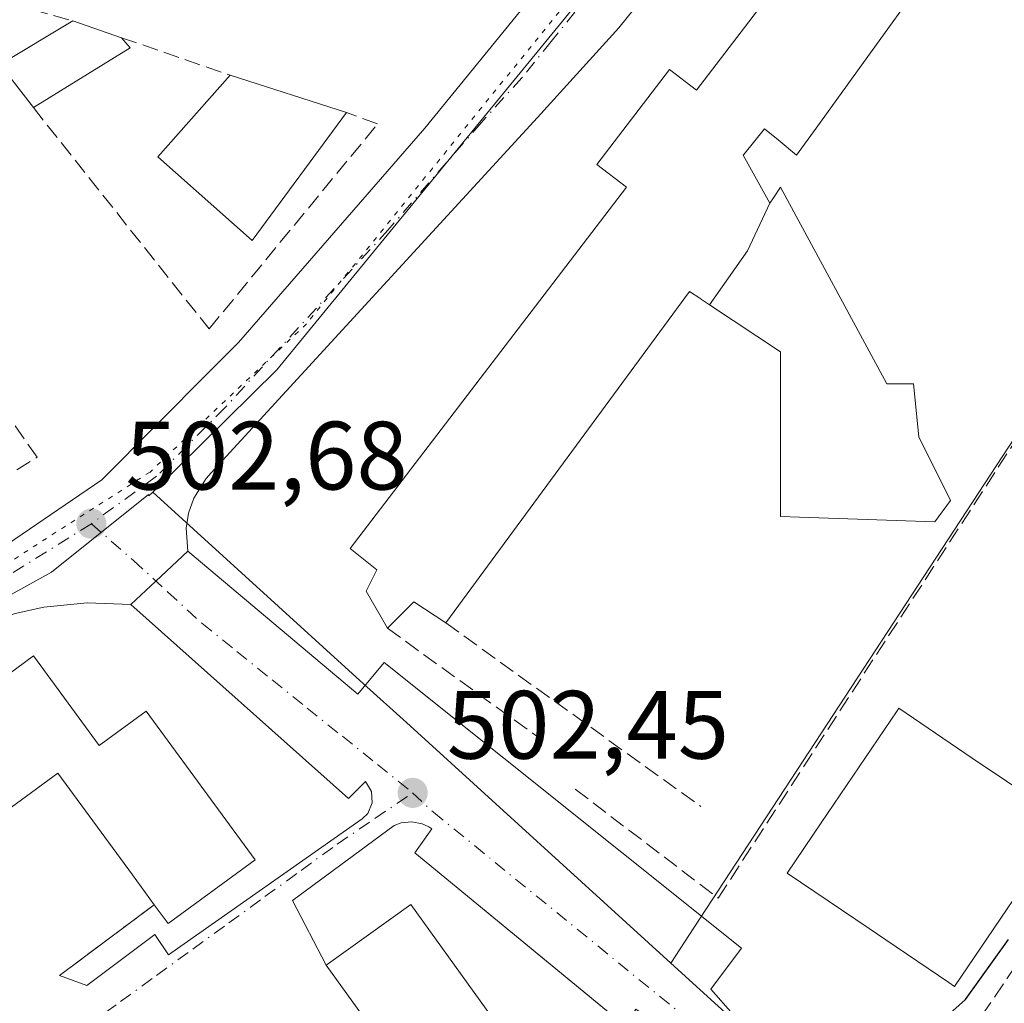
# Model space of a CAD drawing. Units: metres. Extents: x 631195 to 634649, y 4736620 to 4738999.
# Drawn here: x 633053 to 633155, y 4738024 to 4738126 of the extents above; entities that cross this region are included whole.
import ezdxf

# ---------------------------------------------------------------- set-up
doc = ezdxf.new("R2010")
doc.units = ezdxf.units.M
doc.header["$MEASUREMENT"] = 0
for name, pattern in [('DGN Style 3', [2.307223458686699, 1.648016756204785, -0.6592067024819142]), ('DGN Style 4', [2.6384748266838614, 1.318413404963828, -0.6592067024819142, 0.001648016756204785, -0.6592067024819142]), ('DGN Style 5', [1.1536117293433497, 0.4944050268614355, -0.6592067024819142])]:
    doc.linetypes.add(name, pattern=pattern)
for name, color, linetype, lineweight in [('Carretera de calzada única Cxs', 7, 'Continuous', 13), ('Carretera de calzada única eje', 7, 'DGN Style 4', 0), ('Curva de nivel maestra', 30, 'Continuous', 30), ('Edificación Cxs', 1, 'Continuous', 13), ('Elemento construido', 1, 'Continuous', 0), ('Muro lineal', 1, 'DGN Style 3', 13), ('Núcleo urbano CxS', 7, 'Continuous', 0), ('Obra de contención lineal', 1, 'DGN Style 3', 13), ('Pastizal CxS', 92, 'Continuous', 0), ('Punto de cota en terreno', 7, 'Continuous', 0), ('Rótulo de punto de cota en terreno', 7, 'Continuous', 0), ('Vía pecuaria eje', 92, 'DGN Style 5', 0), ('Vía urbana Cxs', 4, 'Continuous', 0), ('Vía urbana eje', 4, 'DGN Style 4', 0)]:
    doc.layers.add(name, color=color, linetype=linetype, lineweight=lineweight)
doc.styles.add('Style-Arial', font='txt')

# ---------------------------------------------------------------- blocks, each defined once
blk = doc.blocks.new('5PATER')
at = {"layer": 'Pastizal CxS', "linetype": 'Continuous', "lineweight": 0}
h = blk.add_hatch(color=51, dxfattribs=at)
edge = h.paths.add_edge_path()
edge.add_ellipse((0, 0), major_axis=(-0.1095731443231308, -0.1110710700762829), ratio=0.9994222409660322, start_angle=0, end_angle=360)
blk = doc.blocks.new('*U39')
at = {"layer": 'Vía urbana Cxs', "color": 4, "linetype": 'Continuous', "lineweight": 0}
for points in [[(633045.2600999996, 4738039.090100001, 510.4565000000002), (633057.0701000001, 4738047.7501, 520.727899999998), (633064.7801000001, 4738037.2401, 516.766499999998), (633067.0301000001, 4738034.1601, 516.6291000000056), (633057.2500999998, 4738026.860099999, 501.7949999999983), (633060.0601000005, 4738025.8101, 501.8323999999994), (633067.0800999999, 4738031.0801, 511.2155999999959), (633068.4901000002, 4738028.970100001, 506.6440000000002), (633088.5100999996, 4738043.030099999, 502.4042999999947), (633089.0701000001, 4738043.590100001, 502.3932999999961), (633089.5201000003, 4738044.6801, 502.3791999999958), (633089.4501, 4738045.860099999, 502.3711999999941), (633088.8601000002, 4738046.890100001, 502.3726000000024), (633087.1001000004, 4738045.130100001, 502.4851999999955), (633064.6201, 4738065.1501, 502.7452999999951), (633067.2028000001, 4738067.578500001, 502.5877999999939), (633070.4801000003, 4738070.6601, 502.7670999999973), (633088.0401, 4738055.9101, 502.6502999999939), (633090.7901, 4738059.1601, 504.173299999995), (633127.6700999998, 4738029.6601, 502.4361000000063), (633124.5100999996, 4738025.440099999, 502.2238999999972), (633126.8400999998, 4738022.8301, 501.9590999999928)], [(633113.1435000002, 4738023.720600001, 502.3632999999973), (633093.9301000005, 4738039.520099999, 503.2605999999942), (633095.6901000004, 4738041.9801, 502.4214000000065), (633095.3800999997, 4738042.190099999, 502.3861000000034), (633094.7100999998, 4738042.520099999, 502.3246000000072), (633093.6201, 4738042.7301, 502.3408000000054), (633092.5201000003, 4738042.600099999, 502.358699999997), (633091.8201000001, 4738042.3301, 502.4263999999966), (633081.2901, 4738034.600099999, 503.9847000000009), (633084.8000999996, 4738027.9301, 512.9900000000052), (633096.5301000001, 4738011.640100001, 520.855899999995)]]:
    blk.add_polyline3d(points, dxfattribs=at)

msp = doc.modelspace()

# ---------------------------------------------------------------- linework, layer by layer
at = {"layer": 'Carretera de calzada única Cxs', "color": 7, "linetype": 'Continuous', "lineweight": 13, "extrusion": (0.6850152217325405, -0.7285287300910601, 0.0001882196211717414), "elevation": -3018157.591155703, "flags": 128}
msp.add_lwpolyline([(3706860.62239902, 1070.843597412127), (3706856.123848826, 1070.664297408948), (3706852.578786646, 1070.821797411739)], dxfattribs=at)
at = {"layer": 'Carretera de calzada única Cxs', "color": 7, "linetype": 'Continuous', "lineweight": 13}
for points in [[(633169.4200999998, 4738196.030099999, 500.9820999999939), (633173.6601, 4738192.540100001, 501.7498000000051), (633164.3400999998, 4738179.540100001, 502.4643000000069), (633159.4901999999, 4738183.100099999, 501.7694000000047), (633154.7801000001, 4738176.970100001, 502.2571999999927), (633121.0701000001, 4738132.2601, 504.0559999999969), (633115.0100999996, 4738124.7301, 504.883799999996), (633106.6001000004, 4738115.470100001, 504.571100000001), (633072.9200999998, 4738078.7501, 503.0944000000018), (633072.3901000004, 4738078.1601, 503.0871000000043), (633071.1001000004, 4738076.130100001, 502.9765000000043), (633070.5701000001, 4738074.610099999, 502.9027999999962), (633070.3201000001, 4738073.050100001, 502.8545000000013), (633070.4801000003, 4738070.6601, 502.7670999999973)], [(633049.5701000001, 4738069.850099999, 502.7868000000017), (633061.6001000004, 4738078.050100001, 502.6361000000034), (633072.7801999999, 4738089.2501, 503.0979999999981), (633075.7301000003, 4738092.210100001, 503.2112999999954), (633094.9802000001, 4738114.350099999, 503.929999999993), (633133.3076, 4738161.391100001, 503.2927000000054)], [(633072.7801999999, 4738089.2501, 503.0979999999981), (633075.7301000003, 4738092.210100001, 503.2112999999954), (633094.9802000001, 4738114.350099999, 503.929999999993), (633133.3076, 4738161.391100001, 503.2927000000054)], [(633121.0701000001, 4738132.2601, 504.0559999999969), (633115.0100999996, 4738124.7301, 504.883799999996), (633106.6001000004, 4738115.470100001, 504.571100000001), (633072.9200999998, 4738078.7501, 503.0944000000018), (633072.3901000004, 4738078.1601, 503.0871000000043), (633071.1001000004, 4738076.130100001, 502.9765000000043), (633070.5701000001, 4738074.610099999, 502.9027999999962), (633070.3201000001, 4738073.050100001, 502.8545000000013), (633070.4801000003, 4738070.6601, 502.7670999999973), (633067.2028000001, 4738067.578500001, 502.5877999999939), (633064.6201, 4738065.1501, 502.7452999999951), (633060.1001000004, 4738065.3301, 502.868100000007), (633055.6201, 4738064.880100001, 503.0812000000006), (633052.6701999997, 4738064.2301, 503.2142000000022)], [(632954.1651, 4738032.165100001, 500.5022000000026), (632955.6601, 4738031.6801, 500.5184000000008), (632959.7600999996, 4738030.9301, 500.6080999999977), (632970.8301999997, 4738031.1801, 500.7296000000061), (632976.7100999998, 4738032.6801, 500.7209000000003), (632982.4801000003, 4738034.9101, 500.751099999994), (632996.2100999998, 4738042.630100001, 500.9731999999931), (633049.5701000001, 4738069.850099999, 502.7868000000017), (633061.6001000004, 4738078.050100001, 502.6361000000034), (633072.7801999999, 4738089.2501, 503.0979999999981)], [(633064.6201, 4738065.1501, 502.7452999999951), (633060.1001000004, 4738065.3301, 502.868100000007), (633055.6201, 4738064.880100001, 503.0812000000006), (633052.6701999997, 4738064.2301, 503.2142000000022), (633048.4201999997, 4738062.7401, 502.4732999999979), (633018.9700999996, 4738046.5701, 502.6141000000061)]]:
    msp.add_polyline3d(points, dxfattribs=at)
at = {"layer": 'Carretera de calzada única eje', "color": 7, "linetype": 'DGN Style 4', "lineweight": 0}
for points in [[(633147.5701000001, 4738173.4801, 502.4844000000012), (633144.6401000004, 4738169.9001, 502.7011000000057), (633127.7801000001, 4738147.540100001, 503.6245000000054), (633108.0100999996, 4738123.3101, 504.0629000000045), (633104.9801000003, 4738119.540100001, 504.0380000000005), (633100.7801000001, 4738114.9101, 503.918399999995), (633091.1700999998, 4738103.840100001, 503.5608999999968), (633074.3201000001, 4738085.4801, 502.9557000000059), (633067.2600999996, 4738078.4001, 502.7042999999976), (633060.5301000001, 4738073.5101, 502.5449999999983)], [(633060.5301000001, 4738073.5101, 502.5449999999983), (633049.0000999998, 4738066.300100001, 502.3065999999963), (633030.5701000001, 4738056.1801, 502.3218000000052), (633009.4801000003, 4738045.420100001, 501.0898000000016)]]:
    msp.add_polyline3d(points, dxfattribs=at)
at = {"layer": 'Curva de nivel maestra', "color": 30, "linetype": 'Continuous', "lineweight": 30, "elevation": 500, "flags": 128}
msp.add_lwpolyline([(633045.7100000001, 4737944.960100001), (633060.4800000006, 4737955.530099999), (633081.5700000003, 4737972.140100001), (633092.0899999999, 4737981.470100001), (633106.75, 4737992.780099999), (633114.1299999999, 4737998.280099999), (633120.6100000005, 4738001.520099999), (633123.4800000006, 4738003.290100001), (633126.1500000004, 4738005.390100001), (633130.6799999997, 4738006.640100001), (633133.0999999996, 4738008.8301), (633136.3600000005, 4738015.290100001), (633142.5899999999, 4738020.290100001), (633147.2300000006, 4738021.1601), (633150.8300000001, 4738024.370100001), (633155.2699999996, 4738030.5601)], dxfattribs=at)
at = {"layer": 'Edificación Cxs', "color": 1, "linetype": 'Continuous', "lineweight": 13, "elevation": 516.2363000000041, "flags": 128}
msp.add_lwpolyline([(633147.6300999997, 4738131.3201), (633139.6639, 4738120.289100001), (633139.6621000003, 4738120.286699999), (633135.3910999997, 4738114.372500001), (633135.3887, 4738114.369100001), (633133.3601000002, 4738111.5601), (633131.4617, 4738113.141100001), (633130.0701000001, 4738114.300100001), (633127.9408999998, 4738111.648200001), (633127.8701, 4738111.5601), (633130.6201999999, 4738106.6204), (633128.307, 4738101.676999999), (633124.3825000003, 4738096.1152), (633123.5487000003, 4738096.6687), (633123.4996999997, 4738096.701099999), (633123.4715999998, 4738096.719699999), (633123.3715000004, 4738096.7861), (633122.3101000005, 4738097.4901), (633097.1401000004, 4738063.2601), (633093.8501000004, 4738065.450099999), (633091.1101000002, 4738062.710100001), (633088.9101, 4738066.550100001), (633090.0100999996, 4738068.7501), (633087.2600999996, 4738070.940099999), (633115.8000999996, 4738108.2601), (633112.7401000002, 4738110.600099999), (633120.2500999998, 4738120.420100001), (633123.0401, 4738118.290100001), (633141.7301000003, 4738142.7301)], dxfattribs=at)
at = {"layer": 'Edificación Cxs', "color": 1, "linetype": 'Continuous', "lineweight": 13, "flags": 128}
for points, elevation in [([(633064.5301000001, 4738122.6501), (633054.5401, 4738116.4901), (633051.0800999999, 4738120.9301), (633058.6101000002, 4738125.440099999), (633063.6501000002, 4738123.700099999)], 505.5273000000015), ([(633124.3825000003, 4738096.1152), (633128.307, 4738101.676999999), (633130.6201999999, 4738106.6204), (633130.9726999998, 4738107.1491), (633131.7200999996, 4738108.270099999), (633142.7001, 4738087.960100001), (633145.4401000004, 4738087.960100001), (633145.9901000002, 4738082.470100001), (633149.2801000001, 4738075.890100001), (633147.6401000004, 4738073.690099999), (633133.6832999998, 4738074.172300001), (633131.7200999996, 4738074.2401), (633131.7200999996, 4738077.7949), (633131.7200999996, 4738091.2501)], 512.1125000000029), ([(633054.5500999996, 4738059.860099999), (633061.3201000001, 4738050.600099999), (633066.1901000004, 4738054.1601), (633077.4401000004, 4738038.790100001), (633068.4600999998, 4738032.210100001), (633067.0301000001, 4738034.1601), (633064.7801000001, 4738037.2401), (633057.0701000001, 4738047.7501), (633045.2600999996, 4738039.090100001), (633042.3501000004, 4738043.050100001), (633029.4901000002, 4738033.630100001), (633041.1700999998, 4738017.710100001), (633033.4200999998, 4738012.040100001), (633021.5301000001, 4738028.2501), (633025.4600999998, 4738031.130100001), (633019.5500999996, 4738039.3301), (633035.7801000001, 4738051.210100001), (633038.7801000001, 4738047.110099999), (633048.1901000004, 4738053.9901), (633047.6201, 4738054.770099999)], 520.7278999999982), ([(633161.2301000003, 4738042.7301), (633149.7001, 4738025.720100001), (633149.1024000002, 4738026.1249), (633142.5933999997, 4738030.533299999), (633142.5843000002, 4738030.5394), (633140.8674999997, 4738031.702199999), (633140.8579000002, 4738031.708699999), (633132.4101, 4738037.4301), (633135.9116000002, 4738042.600199999), (633135.9179999996, 4738042.6097), (633137.2351000002, 4738044.554500001), (633138.5251000002, 4738046.4593), (633139.8360000001, 4738048.394900001), (633139.8426999999, 4738048.404800001), (633143.7616999998, 4738054.191400001), (633143.9301000005, 4738054.440099999), (633152.2759999996, 4738048.790999999), (633154.0022, 4738047.622500001), (633160.5115, 4738043.216499999)], 514.3068999999957), ([(633093.5500999996, 4737991.340100001), (633076.3701, 4737979.0001), (633070.6401000004, 4737986.970100001), (633086.4221000001, 4737998.308599999), (633087.1201, 4737998.8101), (633084.2500999998, 4738002.8201), (633096.5301000001, 4738011.640100001), (633084.8000999996, 4738027.9301), (633093.5301000001, 4738034.1801), (633104.5701000001, 4738018.8301), (633099.4001000002, 4738015.110099999), (633106.0301000001, 4738005.9001), (633090.9200999998, 4737995.020099999)], 520.8558999999949)]:
    msp.add_lwpolyline(points, close=True, dxfattribs=dict(at, elevation=elevation))
at = {"layer": 'Edificación Cxs', "color": 1, "linetype": 'Continuous', "lineweight": 13, "extrusion": (-0.1312849088196916, 0.01770632879162112, 0.991186540786813), "elevation": 1284.395870724213, "flags": 128}
msp.add_lwpolyline([(-4780216.615098611, -5800.197111033252), (-4780220.552798618, -5804.255279636243), (-4780226.028786815, -5797.334652822232)], dxfattribs=at)
at = {"layer": 'Edificación Cxs', "color": 1, "linetype": 'Continuous', "lineweight": 13, "extrusion": (-0.06094674416445305, 0.02104113786629927, 0.9979192176188633), "elevation": 61616.72089553608, "flags": 128}
msp.add_lwpolyline([(-4685319.599941225, -945822.2725044467), (-4685319.599941224, -945816.9294828062)], dxfattribs=at)
at = {"layer": 'Edificación Cxs', "color": 1, "linetype": 'Continuous', "lineweight": 13, "extrusion": (-0.04694746546793706, 0.05601686217142957, 0.997325446701629), "elevation": 236198.1635164272, "flags": 128}
msp.add_lwpolyline([(-3528661.087618713, -3216107.491092389), (-3528661.087618713, -3216106.117418426)], dxfattribs=at)
at = {"layer": 'Edificación Cxs', "color": 1, "linetype": 'Continuous', "lineweight": 13, "extrusion": (-0.05962101438521249, -0.03676330816875845, 0.9975438806469453), "elevation": -211428.7269182457, "flags": 128}
msp.add_lwpolyline([(-3700773.276165142, 3018302.876464667), (-3700773.276165142, 3018291.111056012)], dxfattribs=at)
at = {"layer": 'Edificación Cxs', "color": 1, "linetype": 'Continuous', "lineweight": 13, "extrusion": (0.02742887701697994, -0.008815609098013169, 0.9995848847105576), "elevation": -23899.95938870916, "flags": 128}
msp.add_lwpolyline([(4704574.956885209, 846738.9355779384), (4704574.956885209, 846726.3152805986)], dxfattribs=at)
at = {"layer": 'Edificación Cxs', "color": 1, "linetype": 'Continuous', "lineweight": 13, "extrusion": (0.0391648611398079, -0.8937896323495871, 0.4467731043340564), "elevation": -4209809.638896333, "flags": 128}
msp.add_lwpolyline([(839907.8037549246, 2102882.1624512), (839904.61278029, 2102887.381938247), (839901.7554584052, 2102881.523428426)], dxfattribs=at)
at = {"layer": 'Edificación Cxs', "color": 1, "linetype": 'Continuous', "lineweight": 13, "extrusion": (-0.6431967371828088, -0.09635668456332598, 0.7596139457759794), "elevation": -863349.0661391809, "flags": 128}
msp.add_lwpolyline([(-4591919.339513712, 1009144.102605333), (-4591926.242823918, 1009161.810563726), (-4591944.090915102, 1009149.716142539)], dxfattribs=at)
at = {"layer": 'Edificación Cxs', "color": 1, "linetype": 'Continuous', "lineweight": 13}
for points in [[(633091.1101000002, 4738062.710100001, 507.5583000000043), (633088.9101, 4738066.550100001, 509.9790000000066), (633090.0100999996, 4738068.7501, 512.851999999999), (633087.2600999996, 4738070.940099999, 509.3917999999976), (633115.8000999996, 4738108.2601, 515.4152000000031), (633112.7401000002, 4738110.600099999, 512.7072000000044), (633120.2500999998, 4738120.420100001, 510.9468000000052), (633123.0401, 4738118.290100001, 515.3267999999953), (633141.7301000003, 4738142.7301, 508.1132000000071)], [(633147.6300999997, 4738131.3201, 509.1068999999989), (633139.6639, 4738120.289100001, 511.7992999999988), (633139.6621000003, 4738120.286699999, 511.7997000000032), (633135.3910999997, 4738114.372500001, 510.9955000000046), (633135.3887, 4738114.369100001, 510.9945000000008), (633133.3601000002, 4738111.5601, 510.7170000000042), (633131.4617, 4738113.141100001, 514.0485000000045), (633130.0701000001, 4738114.300100001, 515.6423000000068), (633127.9408999998, 4738111.648200001, 516.1809000000068), (633127.8701, 4738111.5601, 516.2363000000041), (633130.6201, 4738106.620100001, 510.6389000000054), (633130.9726999998, 4738107.1491, 510.1264999999985), (633131.7200999996, 4738108.270099999, 509.5500000000029), (633142.7001, 4738087.960100001, 508.2035000000033), (633145.4401000004, 4738087.960100001, 507.0252999999939), (633145.9901000002, 4738082.470100001, 508.1423000000068), (633149.2801000001, 4738075.890100001, 506.6079000000027), (633147.6401000004, 4738073.690099999, 506.5004000000045), (633133.6832999998, 4738074.172300001, 506.4279999999999), (633131.7200999996, 4738074.2401, 505.9091000000044), (633131.7200999996, 4738077.7949, 507.023000000001), (633131.7200999996, 4738091.2501, 506.8276000000042), (633124.3827000001, 4738096.115499999, 510.2474999999977), (633123.5487000003, 4738096.6687, 511.6508000000031), (633123.4996999997, 4738096.701099999, 511.7384000000021), (633123.4715999998, 4738096.719699999, 511.7888999999996), (633123.3715000004, 4738096.7861, 511.9704999999958), (633122.3101000005, 4738097.4901, 513.9802000000054), (633097.1401000004, 4738063.2601, 508.1300000000047)], [(633086.8701, 4738115.970100001, 504.766499999998), (633077.1401000004, 4738102.7601, 505.6919999999955), (633067.3901000004, 4738111.380100001, 504.178899999999), (633074.8601000002, 4738119.8301, 505.1300999999949)], [(633067.0301000001, 4738034.1601, 516.6291000000056), (633064.7801000001, 4738037.2401, 516.766499999998), (633057.0701000001, 4738047.7501, 520.727899999998), (633045.2600999996, 4738039.090100001, 510.4565000000002), (633042.3501000004, 4738043.050100001, 519.3902999999991), (633029.4901000002, 4738033.630100001, 519.4652999999962), (633041.1700999998, 4738017.710100001, 511.4557999999961), (633033.4200999998, 4738012.040100001, 510.3254000000015), (633021.5301000001, 4738028.2501, 510.7885999999999), (633025.4600999998, 4738031.130100001, 516.6842999999935), (633019.5500999996, 4738039.3301, 508.2991000000038), (633035.7801000001, 4738051.210100001, 509.3485999999976), (633038.7801000001, 4738047.110099999, 519.9228000000003), (633048.1901000004, 4738053.9901, 517.1980999999942), (633047.6201, 4738054.770099999, 514.5632999999943), (633054.5500999996, 4738059.860099999, 509.8815000000032)], [(633054.5500999996, 4738059.860099999, 509.8815000000032), (633061.3201000001, 4738050.600099999, 518.8135000000038), (633066.1901000004, 4738054.1601, 511.3258999999962), (633077.4401000004, 4738038.790100001, 511.3825999999972), (633068.4600999998, 4738032.210100001, 514.5212999999932), (633067.0301000001, 4738034.1601, 516.6291000000056)], [(633137.2351000002, 4738044.554500001, 514.0733000000037), (633138.5251000002, 4738046.4593, 513.4170000000013), (633139.8360000001, 4738048.394900001, 513.5642999999982), (633139.8426999999, 4738048.404800001, 513.565300000002), (633143.7616999998, 4738054.191400001, 509.2978000000003), (633143.9301000005, 4738054.440099999, 508.7635000000009), (633152.2759999996, 4738048.790999999, 512.4799999999959), (633154.0022, 4738047.622500001, 512.3993000000046), (633160.5115, 4738043.216499999, 508.9039000000049), (633161.2301000003, 4738042.7301, 507.7798000000039), (633149.7001, 4738025.720100001, 508.0611999999965), (633149.1024000002, 4738026.1249, 509.4352000000072), (633142.5933999997, 4738030.533299999, 514.127800000002), (633142.5843000002, 4738030.5394, 514.1346000000049), (633140.8674999997, 4738031.702199999, 514.306899999996), (633140.8579000002, 4738031.708699999, 514.3062000000064), (633132.4101, 4738037.4301, 510.3393000000069), (633135.9116000002, 4738042.600199999, 513.9615000000049), (633135.9179999996, 4738042.6097, 513.9648000000016), (633137.2351000002, 4738044.554500001, 514.0733000000037)], [(633084.8000999996, 4738027.9301, 512.9900000000052), (633093.5301000001, 4738034.1801, 511.7112999999954), (633104.5701000001, 4738018.8301, 512.8484999999928), (633099.4001000002, 4738015.110099999, 520.3594000000012), (633106.0301000001, 4738005.9001, 511.3482999999979), (633090.9200999998, 4737995.020099999, 518.3316999999952), (633093.5500999996, 4737991.340100001, 510.8288999999932)]]:
    msp.add_polyline3d(points, dxfattribs=at)
msp.add_3dface([(633086.8701, 4738115.970100001, 505.6919999999955), (633077.1401000004, 4738102.7601, 505.6919999999955), (633067.3901000004, 4738111.380100001, 505.6919999999955), (633074.8601000002, 4738119.8301, 505.6919999999955)], dxfattribs=at)
at = {"layer": 'Elemento construido', "color": 1, "linetype": 'Continuous', "lineweight": 0}
for points in [[(633121.0701000001, 4738132.2601, 504.0559999999969), (633115.0100999996, 4738124.7301, 504.883799999996), (633106.6001000004, 4738115.470100001, 504.571100000001), (633072.9200999998, 4738078.7501, 503.0944000000018), (633072.3901000004, 4738078.1601, 503.0871000000043), (633071.1001000004, 4738076.130100001, 502.9765000000043), (633070.5701000001, 4738074.610099999, 502.9027999999962), (633070.3201000001, 4738073.050100001, 502.8545000000013), (633070.4801000003, 4738070.6601, 502.7670999999973), (633088.0401, 4738055.9101, 502.6502999999939), (633090.7901, 4738059.1601, 504.173299999995), (633127.6700999998, 4738029.6601, 502.4361000000063), (633124.5100999996, 4738025.440099999, 502.2238999999972), (633126.8400999998, 4738022.8301, 501.9590999999928), (633128.4501, 4738019.720100001, 502.2372000000032), (633129.2200999996, 4738016.300100001, 502.3168000000006), (633129.1101000002, 4738012.800100001, 502.0982999999979), (633128.1201, 4738009.440099999, 501.8267000000051), (633127.3201000001, 4738007.880100001, 501.7311000000045), (633122.7500999998, 4738003.6601, 502.3337999999931)], [(633072.7801000001, 4738089.2501, 503.0979999999981), (633061.6001000004, 4738078.050100001, 502.6361000000034), (633049.5701000001, 4738069.850099999, 502.7868000000017), (632996.2100999998, 4738042.630100001, 500.9731999999931), (632982.4801000003, 4738034.9101, 500.751099999994), (632976.7100999998, 4738032.6801, 500.7209000000003), (632970.8300999999, 4738031.1801, 500.7296000000061), (632959.7600999996, 4738030.9301, 500.6080999999977), (632955.6601, 4738031.6801, 500.5184000000008), (632952.6700999998, 4738032.6501, 500.4856), (632948.7301000003, 4738034.5001, 500.6149000000005), (632944.5301000001, 4738035.690099999, 500.6598999999987), (632940.1901000004, 4738036.220100001, 500.7627000000066), (632932.2600999996, 4738036.2401, 500.8623999999982), (632929.8300999999, 4738036.6501, 500.8981000000058), (632923.1700999998, 4738038.670100001, 500.9900999999954), (632916.9200999998, 4738041.7501, 501.1769999999961), (632913.0701000001, 4738044.350099999, 501.2344000000012), (632907.9101, 4738049.020099999, 501.3916000000027), (632846.0701000001, 4738116.960100001, 503.1603000000032), (632836.1601, 4738127.840100001, 503.7075000000041)], [(633057.2500999998, 4738026.860099999, 501.7949999999983), (633060.0601000005, 4738025.8101, 501.8323999999994), (633067.0800999999, 4738031.0801, 511.2155999999959), (633068.4901000002, 4738028.970100001, 506.6440000000002), (633088.5100999996, 4738043.030099999, 502.4042999999947), (633089.0701000001, 4738043.590100001, 502.3932999999961), (633089.5201000003, 4738044.6801, 502.3791999999958), (633089.4501, 4738045.860099999, 502.3711999999941), (633088.8601000002, 4738046.890100001, 502.3726000000024), (633087.1001000004, 4738045.130100001, 502.4851999999955), (633064.6201, 4738065.1501, 502.7452999999951), (633060.1001000004, 4738065.3301, 502.868100000007), (633055.6201, 4738064.880100001, 503.0812000000006), (633052.6700999998, 4738064.2301, 503.2142000000022)], [(633118.8701, 4738006.860099999, 502.1012000000047), (633121.7001, 4738009.550100001, 501.9536999999983), (633123.2401000002, 4738013.140100001, 501.9731999999931), (633123.4200999998, 4738015.7401, 502.0960000000051), (633122.3800999997, 4738019.5001, 502.0503000000026), (633116.7600999996, 4738023.370100001, 502.2957000000025), (633115.7100999998, 4738021.610099999, 502.6168999999937), (633093.9301000005, 4738039.520099999, 503.2605999999942), (633095.6901000004, 4738041.9801, 502.4214000000065), (633095.3800999997, 4738042.190099999, 502.3861000000034), (633094.7100999998, 4738042.520099999, 502.3246000000072), (633093.6201, 4738042.7301, 502.3408000000054), (633092.5201000003, 4738042.600099999, 502.358699999997), (633091.8201000001, 4738042.3301, 502.4263999999966), (633081.2901, 4738034.600099999, 503.9847000000009), (633084.8000999996, 4738027.9301, 512.9900000000052)]]:
    msp.add_polyline3d(points, dxfattribs=at)
at = {"layer": 'Muro lineal', "color": 1, "linetype": 'DGN Style 3', "lineweight": 13, "extrusion": (0.02364948001745151, -0.00816445028095399, 0.9996869729302839), "elevation": -23207.28054396279, "flags": 128}
msp.add_lwpolyline([(4685328.593513233, 947493.2352901818), (4685328.593513233, 947481.3723609385)], dxfattribs=at)
at = {"layer": 'Muro lineal', "color": 1, "linetype": 'DGN Style 3', "lineweight": 13, "extrusion": (0.1874516470571191, -0.1354559860575922, 0.972889282424644), "elevation": -522631.1870435624, "flags": 128}
msp.add_lwpolyline([(4211129.382989035, 2200747.331748711), (4211129.382989036, 2200727.764259215)], dxfattribs=at)
at = {"layer": 'Muro lineal', "color": 1, "linetype": 'DGN Style 3', "lineweight": 13}
for points in [[(633100.3101000005, 4738170.790100001, 508.2050000000018), (633095.3000999996, 4738173.210100001, 505.3323999999994), (633059.2401000002, 4738172.470100001, 505.6965999999957), (633048.1901000004, 4738151.4801, 507.3809000000037), (633038.8701, 4738131.030099999, 504.3779000000068), (633058.6101000002, 4738125.440099999, 505.0823999999994)], [(633054.5401, 4738116.4901, 504.7032000000036), (633072.6901000004, 4738093.620100001, 503.4271000000008), (633090.0900999998, 4738114.800100001, 504.3016999999964), (633086.8701, 4738115.970100001, 504.766499999998)], [(632998.4600999998, 4738076.530099999, 502.0801999999967), (633003.2100999998, 4738062.4301, 501.7252000000008), (633037.2301000003, 4738069.190099999, 503.742499999993), (633054.9200999998, 4738080.380100001, 503.5035999999964), (633044.5701000001, 4738095.130100001, 503.929099999994)]]:
    msp.add_polyline3d(points, dxfattribs=at)
at = {"layer": 'Núcleo urbano CxS', "color": 7, "linetype": 'Continuous', "lineweight": 0, "extrusion": (0.6727173113202672, 0.7398996001219557, 2.809627695614467e-05), "elevation": 3931576.179146328, "flags": 128}
msp.add_lwpolyline([(2718980.342512773, 392.1793469519462), (2718950.912028613, 392.3629469520081), (2718944.951313538, 391.849146949316), (2718908.032178399, 391.5184469516827)], dxfattribs=at)
msp.add_lwpolyline([(2718980.342512773, 392.1793469519462), (2718950.912028613, 392.3629469520081), (2718944.951313538, 391.849146949316), (2718908.032178399, 391.5184469516827)], dxfattribs=at)
at = {"layer": 'Núcleo urbano CxS', "color": 7, "linetype": 'Continuous', "lineweight": 0}
for points in [[(633174.7282999996, 4738209.511499999, 501.0046000000002), (633156.5541000003, 4738185.595100001, 501.7842999999993), (633155.6533000004, 4738184.4111, 501.8326999999991), (633166.8273, 4738175.8915, 501.9082999999956), (633172.9139, 4738171.250499999, 501.8516999999993), (633173.4013, 4738170.878500001, 501.8524999999936), (633180.4669000005, 4738165.487500001, 501.936600000001), (633174.9373000005, 4738158.2335, 502.3399000000064), (633186.3488999996, 4738149.529300001, 502.1621000000014), (633191.9935, 4738156.934900001, 501.7565000000032), (633202.1555000005, 4738149.1853, 501.8451999999961), (633181.3069000002, 4738121.840299999, 502.2909000000073), (633180.9175000006, 4738121.9713, 502.3255000000063), (633181.5565, 4738121.590299999, 502.2774999999965), (633122.7521000003, 4738031.756300001, 502.2838000000047), (633120.3825000003, 4738028.136499999, 501.9811000000045)], [(633174.7282999996, 4738209.511499999, 501.0046000000002), (633156.5541000003, 4738185.595100001, 501.7842999999993), (633155.6533000004, 4738184.4111, 501.8326999999991), (633166.8273, 4738175.8915, 501.9082999999956), (633172.9139, 4738171.250499999, 501.8516999999993), (633173.4013, 4738170.878500001, 501.8524999999936), (633180.4669000005, 4738165.487500001, 501.936600000001), (633174.9373000005, 4738158.2335, 502.3399000000064), (633186.3488999996, 4738149.529300001, 502.1621000000014), (633191.9935, 4738156.934900001, 501.7565000000032), (633202.1555000005, 4738149.1853, 501.8451999999961), (633181.3069000002, 4738121.840299999, 502.2909000000073), (633180.9175000006, 4738121.9713, 502.3255000000063), (633181.5565, 4738121.590299999, 502.2774999999965), (633122.7521000003, 4738031.756300001, 502.2838000000047), (633120.3825000003, 4738028.136499999, 501.9811000000045)], [(633133.5060999999, 4738174.462300001, 503.1389000000054), (633142.4231000004, 4738167.056700001, 502.8067000000011), (633130.9584999997, 4738152.024300001, 503.4622999999993), (633131.1221000003, 4738151.774300001, 503.4603000000062), (633130.8765000004, 4738151.921700001, 503.4665999999997), (633079.6803000001, 4738089.4003, 503.0794000000024), (633066.8800999997, 4738076.780900001, 502.6420000000071)], [(633133.5060999999, 4738174.462300001, 503.1389000000054), (633142.4231000004, 4738167.056700001, 502.8067000000011), (633130.9584999997, 4738152.024300001, 503.4622999999993), (633131.1221000003, 4738151.774300001, 503.4603000000062), (633130.8765000004, 4738151.921700001, 503.4665999999997), (633079.6803000001, 4738089.4003, 503.0794000000024), (633066.8800999997, 4738076.780900001, 502.6420000000071)], [(633130.8765000004, 4738151.921700001, 503.4665999999997), (633079.6803000001, 4738089.4003, 503.0794000000024), (633066.8800999997, 4738076.780900001, 502.6420000000071), (633066.4581000004, 4738076.387900001, 502.6346000000049), (633066.4297000002, 4738076.510500001, 502.6345000000001), (633056.4064999997, 4738068.5109, 502.3283999999985), (633046.8221000005, 4738063.202500001, 502.0329000000056), (633007.0169000003, 4738041.158399999, 500.9719000000041), (633003.8570999998, 4738052.205900001, 501.0641999999935), (632992.0170999998, 4738093.6033, 501.2353000000003), (633040.9115000004, 4738112.4121, 503.1190999999963), (633036.2949000001, 4738115.3903, 503.2446000000054), (633021.8853000002, 4738120.661699999, 503.4801000000007), (633014.3567000005, 4738131.2213, 503.8779000000068)], [(633202.1555000005, 4738149.1853, 501.8451999999961), (633181.3069000002, 4738121.840299999, 502.2909000000073), (633180.9175000006, 4738121.9713, 502.3255000000063), (633181.5565, 4738121.590299999, 502.2774999999965), (633122.7521000003, 4738031.756300001, 502.2838000000047), (633120.3825000003, 4738028.136499999, 501.9811000000045), (633093.0661000004, 4738052.9727, 502.3117999999959), (633088.6557, 4738056.9825, 502.8255999999965), (633066.8800999997, 4738076.780900001, 502.6420000000071), (633079.6803000001, 4738089.4003, 503.0794000000024), (633130.8765000004, 4738151.921700001, 503.4665999999997)], [(632933.9068999998, 4737987.652600001, 500.4807000000001), (632947.0469000004, 4737992.5595, 500.6728000000003), (632959.2858999996, 4737995.5493, 500.6382000000012), (632962.2390999999, 4737981.9713, 500.1595999999991), (632965.0245000003, 4737969.154899999, 499.0204999999987), (632988.3756999997, 4737896.942100001, 491.3632000000071), (632990.1782999998, 4737891.3715, 491.0146999999997), (632995.9989, 4737897.698100001, 491.456600000005), (632998.6608999996, 4737900.591499999, 492.017200000002), (633005.3702999996, 4737907.8825, 494.0215000000026), (633010.5723000001, 4737919.830499999, 495.9903000000049), (633019.2764999997, 4737930.8281, 498.0932999999932), (633048.7471000003, 4737951.848900001, 501.5066999999981), (633126.6821, 4738007.4475, 501.7345999999961), (633127.0652999999, 4738008.750499999, 501.7559999999939), (633128.7056999998, 4738014.329100001, 501.7945000000037), (633130.1517000003, 4738019.2521, 501.8503999999957), (633120.3825000003, 4738028.136499999, 501.9811000000045), (633122.7521000003, 4738031.756300001, 502.2838000000047), (633181.5565, 4738121.590299999, 502.2774999999965), (633180.9175000006, 4738121.9713, 502.3255000000063), (633181.3069000002, 4738121.840299999, 502.2909000000073), (633202.1555000005, 4738149.1853, 501.8451999999961)], [(632988.3756999997, 4737896.942100001, 491.3632000000071), (632965.0245000003, 4737969.154899999, 499.0204999999987), (632962.2390999999, 4737981.9713, 500.1595999999991), (632959.2858999996, 4737995.5493, 500.6382000000012), (632961.5510999998, 4738008.0833, 500.5062000000034), (632969.1081999998, 4738018.392899999, 500.4287999999942), (632977.7015000005, 4738024.921900001, 500.4204000000027), (633000.0373999998, 4738037.2917, 500.8649000000005), (633007.0169000003, 4738041.158399999, 500.9719000000041), (633046.8221000005, 4738063.202500001, 502.0329000000056), (633056.4064999997, 4738068.5109, 502.3283999999985), (633066.4297000002, 4738076.510500001, 502.6345000000001), (633066.4581000004, 4738076.387900001, 502.6346000000049), (633066.8800999997, 4738076.780900001, 502.6420000000071), (633088.6557, 4738056.9825, 502.8255999999965), (633093.0661000004, 4738052.9727, 502.3117999999959), (633120.3825000003, 4738028.136499999, 501.9811000000045), (633130.1517000003, 4738019.2521, 501.8503999999957), (633128.7056999998, 4738014.329100001, 501.7945000000037), (633127.0652999999, 4738008.750499999, 501.7559999999939), (633126.6821, 4738007.4475, 501.7345999999961), (633048.7471000003, 4737951.848900001, 501.5066999999981), (633019.2764999997, 4737930.8281, 498.0932999999932)], [(633066.8800999997, 4738076.780900001, 502.6420000000071), (633066.4581000004, 4738076.387900001, 502.6346000000049), (633066.4297000002, 4738076.510500001, 502.6345000000001), (633056.4064999997, 4738068.5109, 502.3283999999985), (633046.8221000005, 4738063.202500001, 502.0329000000056), (633007.0169000003, 4738041.158399999, 500.9719000000041)], [(632959.2858999996, 4737995.5493, 500.6382000000012), (632962.2390999999, 4737981.9713, 500.1595999999991), (632965.0245000003, 4737969.154899999, 499.0204999999987), (632988.3756999997, 4737896.942100001, 491.3632000000071), (632990.1782999998, 4737891.3715, 491.0146999999997), (632995.9989, 4737897.698100001, 491.456600000005), (632998.6608999996, 4737900.591499999, 492.017200000002), (633005.3702999996, 4737907.8825, 494.0215000000026), (633010.5723000001, 4737919.830499999, 495.9903000000049), (633019.2764999997, 4737930.8281, 498.0932999999932), (633048.7471000003, 4737951.848900001, 501.5066999999981), (633126.6821, 4738007.4475, 501.7345999999961), (633127.0652999999, 4738008.750499999, 501.7559999999939), (633128.7056999998, 4738014.329100001, 501.7945000000037), (633130.1517000003, 4738019.2521, 501.8503999999957), (633120.3825000003, 4738028.136499999, 501.9811000000045)]]:
    msp.add_polyline3d(points, dxfattribs=at)
at = {"layer": 'Obra de contención lineal', "color": 1, "linetype": 'DGN Style 3', "lineweight": 13, "extrusion": (0.08488552412642357, -0.06110210847810529, 0.9945154499218765), "elevation": -235259.5295988581, "flags": 128}
msp.add_lwpolyline([(4215293.290797894, 2241876.698214134), (4215293.290797894, 2241844.065003266)], dxfattribs=at)
at = {"layer": 'Obra de contención lineal', "color": 1, "linetype": 'DGN Style 3', "lineweight": 13, "extrusion": (-0.6188566339099958, -0.4619277533622659, 0.6353260716665726), "elevation": -2580078.978279137, "flags": 128}
msp.add_lwpolyline([(-3418262.452312775, 2123303.112306512), (-3418262.452312775, 2123283.903222129)], dxfattribs=at)
at = {"layer": 'Obra de contención lineal', "color": 1, "linetype": 'DGN Style 3', "lineweight": 13}
for points in [[(633222.8101000005, 4738168.860099999, 502.5409999999974), (633242.0900999998, 4738155.690099999, 498.3570000000037), (633224.1801000005, 4738129.460100001, 499.5967999999993), (633223.1300999997, 4738130.1801, 500.2317999999942), (633217.7600999996, 4738122.300100001, 500.4569000000047), (633218.8101000005, 4738121.5801, 499.6858999999968), (633198.7001, 4738092.120100001, 499.9863000000041), (633197.8300999999, 4738092.720100001, 500.6306000000041), (633191.7901, 4738083.880100001, 500.8567000000039), (633193.3101000005, 4738082.850099999, 499.9685000000027), (633174.9001000002, 4738055.890100001, 499.8080000000046), (633174.0301000001, 4738056.4801, 500.3497999999963), (633168.0000999998, 4738047.640100001, 500.748900000006), (633169.0500999996, 4738046.9301, 499.974000000002), (633149.3800999997, 4738018.130100001, 498.9125000000058), (633143.4101, 4738021.9901, 501.3472000000039), (633133.0500999996, 4738005.300100001, 499.5850999999967), (633130.5900999998, 4738006.880100001, 501.0339999999997), (633124.1601, 4738002.2601, 502.1539000000049)], [(633110.5201000003, 4738046.0801, 502.6808000000019), (633125.2801000001, 4738034.840100001, 502.8176999999997), (633180.7600999996, 4738120.200099999, 503.7054000000062), (633148.0900999998, 4738141.620100001, 504.204700000002)]]:
    msp.add_polyline3d(points, dxfattribs=at)
at = {"layer": 'Vía pecuaria eje', "color": 92, "linetype": 'DGN Style 5', "lineweight": 0}
msp.add_polyline3d([(633144.4374000002, 4738170.3051, 502.6892999999982), (633082.7527999999, 4738094.156500001, 503.2351000000053), (633066.5872, 4738078.841700001, 502.696299999996), (633033.4051999999, 4738057.5711, 501.7569999999978), (632979.8509999998, 4738030.3433, 500.5942000000068), (632971.1845000006, 4738022.057700001, 500.5035000000062), (632966.3273999998, 4738016.6292, 500.4342999999935), (632960.7401000002, 4738009.113299999, 500.5467000000062), (632960.414, 4738006.9178, 500.5733000000037), (632959.875, 4738004.764799999, 500.6012000000047), (632959.1268999996, 4738002.6753, 500.6257000000041), (632958.7614000002, 4738001.901900001, 500.6410000000033), (632958.1782999998, 4738000.6689, 500.6597000000039), (632957.0373000001, 4737998.7654, 500.7568000000028), (632955.7147000004, 4737996.982899999, 501.0730999999942), (632954.2242999999, 4737995.338500001, 501.2160000000004), (632952.5801999997, 4737993.847999999, 501.232799999998), (632950.7971999999, 4737992.5255, 500.929099999994), (632948.8936000001, 4737991.384600001, 500.7857999999979), (632946.8870999999, 4737990.4356, 500.6972999999998), (632944.7976000002, 4737989.687999999, 500.6503999999986)], dxfattribs=at)
at = {"layer": 'Vía urbana Cxs', "color": 4, "linetype": 'Continuous', "lineweight": 0, "extrusion": (0.6850152217325405, -0.7285287300910601, 0.0001882196211717414), "elevation": -3018157.591155703, "flags": 128}
msp.add_lwpolyline([(3706860.62239902, 1070.843597412127), (3706856.123848826, 1070.664297408948), (3706852.578786646, 1070.821797411739)], dxfattribs=at)
at = {"layer": 'Vía urbana Cxs', "color": 4, "linetype": 'Continuous', "lineweight": 0, "extrusion": (-0.6188566339099958, -0.4619277533622659, 0.6353260716665726), "elevation": -2580078.978279137, "flags": 128}
msp.add_lwpolyline([(-3418262.452312775, 2123303.112306512), (-3418262.452312775, 2123283.903222129)], dxfattribs=at)
at = {"layer": 'Vía urbana Cxs', "color": 4, "linetype": 'Continuous', "lineweight": 0, "extrusion": (-0.6431967371828088, -0.09635668456332598, 0.7596139457759794), "elevation": -863349.0661391808, "flags": 128}
msp.add_lwpolyline([(-4591944.090915102, 1009149.716142539), (-4591926.242823918, 1009161.810563726), (-4591919.339513712, 1009144.102605333)], dxfattribs=at)
at = {"layer": 'Vía urbana Cxs', "color": 4, "linetype": 'Continuous', "lineweight": 0}
for points in [[(633070.4801000003, 4738070.6601, 502.7670999999973), (633088.0401, 4738055.9101, 502.6502999999939), (633090.7901, 4738059.1601, 504.173299999995), (633127.6700999998, 4738029.6601, 502.4361000000063), (633124.5100999996, 4738025.440099999, 502.2238999999972), (633126.8400999998, 4738022.8301, 501.9590999999928), (633128.4501, 4738019.720100001, 502.2372000000032), (633129.2200999996, 4738016.300100001, 502.3168000000006), (633129.1101000002, 4738012.800100001, 502.0982999999979), (633128.1201, 4738009.440099999, 501.8267000000051), (633127.3201000001, 4738007.880100001, 501.7311000000045), (633122.7500999998, 4738003.6601, 502.3337999999931)], [(633057.2500999998, 4738026.860099999, 501.7949999999983), (633060.0601000005, 4738025.8101, 501.8323999999994), (633067.0800999999, 4738031.0801, 511.2155999999959), (633068.4901000002, 4738028.970100001, 506.6440000000002), (633088.5100999996, 4738043.030099999, 502.4042999999947), (633089.0701000001, 4738043.590100001, 502.3932999999961), (633089.5201000003, 4738044.6801, 502.3791999999958), (633089.4501, 4738045.860099999, 502.3711999999941), (633088.8601000002, 4738046.890100001, 502.3726000000024), (633087.1001000004, 4738045.130100001, 502.4851999999955), (633064.6201, 4738065.1501, 502.7452999999951)], [(633041.1700999998, 4738017.710100001, 511.4557999999961), (633029.4901000002, 4738033.630100001, 519.4652999999962), (633042.3501000004, 4738043.050100001, 519.3902999999991), (633045.2600999996, 4738039.090100001, 510.4565000000002), (633057.0701000001, 4738047.7501, 520.727899999998), (633064.7801000001, 4738037.2401, 516.766499999998), (633067.0301000001, 4738034.1601, 516.6291000000056)], [(633118.8701, 4738006.860099999, 502.1012000000047), (633121.7001, 4738009.550100001, 501.9536999999983), (633123.2401000002, 4738013.140100001, 501.9731999999931), (633123.4200999998, 4738015.7401, 502.0960000000051), (633123.1803000001, 4738016.607100001, 502.1062999999995), (633122.9171000002, 4738017.558499999, 502.1086000000069), (633122.5882000001, 4738018.7477, 502.0500999999931), (633122.3800999997, 4738019.5001, 502.0503000000026), (633120.1257999997, 4738021.052400001, 502.2712999999931), (633117.9971000003, 4738022.518300001, 502.304099999994), (633116.7600999996, 4738023.370100001, 502.2957000000025), (633115.7100999998, 4738021.610099999, 502.6168999999937), (633113.1435000002, 4738023.720600001, 502.3632999999973), (633093.9301000005, 4738039.520099999, 503.2605999999942), (633095.6901000004, 4738041.9801, 502.4214000000065), (633095.3800999997, 4738042.190099999, 502.3861000000034), (633094.7100999998, 4738042.520099999, 502.3246000000072), (633093.6201, 4738042.7301, 502.3408000000054), (633092.5201000003, 4738042.600099999, 502.358699999997), (633091.8201000001, 4738042.3301, 502.4263999999966), (633081.2901, 4738034.600099999, 503.9847000000009), (633084.8000999996, 4738027.9301, 512.9900000000052)]]:
    msp.add_polyline3d(points, dxfattribs=at)
at = {"layer": 'Vía urbana eje', "color": 4, "linetype": 'DGN Style 4', "lineweight": 0}
for points in [[(633060.5301000001, 4738073.5101, 502.5449999999983), (633064.8701, 4738069.720100001, 502.584400000007), (633068.4101, 4738066.470100001, 502.6410000000033), (633071.9401000004, 4738063.220100001, 502.6212999999989), (633075.5701000001, 4738060.300100001, 502.6760999999969), (633079.2100999998, 4738057.380100001, 502.5651000000071), (633082.8300999999, 4738054.460100001, 502.7163), (633086.4600999998, 4738051.550100001, 502.4805000000051), (633090.0800999999, 4738048.630100001, 502.3546000000061), (633093.7100999998, 4738045.710100001, 502.324099999998)], [(633015.2301000003, 4737999.3301, 500.5911999999954), (633019.6901000004, 4738000.270099999, 500.6178999999975), (633024.1401000004, 4738001.220100001, 500.7287999999971), (633028.6001000004, 4738002.170100001, 500.8877000000066), (633034.2100999998, 4738003.8201, 501.1744999999937), (633040.6700999998, 4738007.2601, 501.3641999999964), (633044.6401000004, 4738010.290100001, 501.6919000000053), (633048.6201, 4738013.3101, 501.3883999999962), (633052.3501000004, 4738016.0101, 501.4968999999983), (633056.0701000001, 4738018.7301, 501.6358000000037), (633059.8000999996, 4738021.4301, 501.7296999999963), (633063.5301000001, 4738024.1501, 501.9137000000047), (633067.2600999996, 4738026.850099999, 502.9382999999943), (633071.0000999998, 4738029.5701, 507.7036999999983), (633074.7301000003, 4738032.270099999, 509.1782999999996), (633078.4600999998, 4738034.9901, 506.999100000001), (633082.1901000004, 4738037.690099999, 503.2232999999979), (633085.9200999998, 4738040.4101, 502.7741999999998), (633089.8201000001, 4738043.0601, 502.3877999999968), (633093.7100999998, 4738045.710100001, 502.324099999998)], [(633093.7100999998, 4738045.710100001, 502.324099999998), (633095.8565999996, 4738043.713199999, 502.3104000000022), (633121.7051999997, 4738022.689300001, 502.0541999999987)]]:
    msp.add_polyline3d(points, dxfattribs=at)

# ---------------------------------------------------------------- block references
at = {"layer": 'Punto de cota en terreno', "color": 7, "linetype": 'Continuous', "lineweight": 0, "xscale": 10, "yscale": 10, "zscale": 10}
for p in [(633060.5300000003, 4738073.51, 502.679999999993), (633093.7199999997, 4738045.710000001, 502.4499999999971)]:
    msp.add_blockref('5PATER', p, dxfattribs=at)
at = {"layer": 'Vía urbana Cxs', "color": 4, "linetype": 'Continuous', "lineweight": 0}
msp.add_blockref('*U39', (0, 0), dxfattribs=at)

# ---------------------------------------------------------------- texts
at = {"layer": 'Rótulo de punto de cota en terreno', "color": 7, "linetype": 'Continuous', "lineweight": 0, "style": 'Style-Arial'}
for s, p in [('502,68', (633064.0577999996, 4738077.037799999)), ('502,45', (633097.2478, 4738049.2378))]:
    msp.add_text(s, height=7.000000000000002, dxfattribs=at).set_placement(p)

doc.saveas('drawing.dxf')
